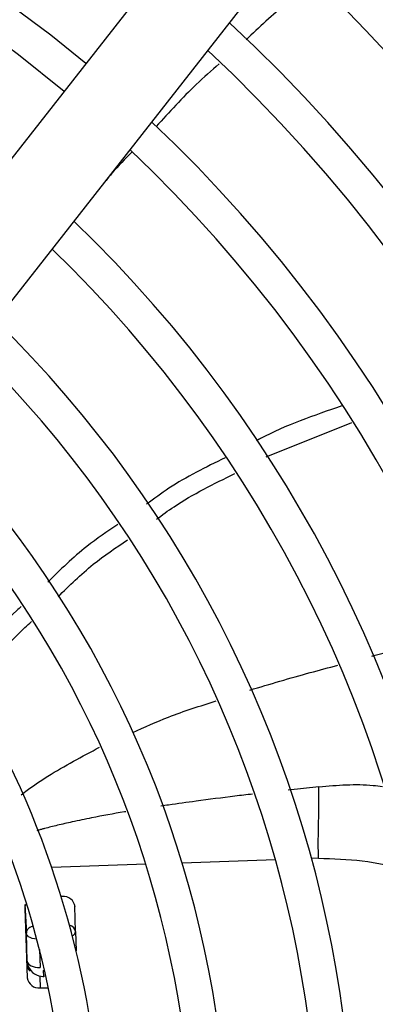
# Model space of a CAD drawing. Units: millimetres. Extents: x 5 to 414, y 3 to 291.
# Drawn here: x 100 to 102, y 243 to 248 of the extents above; entities that cross this region are included whole.
import ezdxf

# ---------------------------------------------------------------- set-up
doc = ezdxf.new("R2010")
doc.units = ezdxf.units.MM

msp = doc.modelspace()

# ---------------------------------------------------------------- linework, layer by layer
at = {"color": 7, "linetype": 'Continuous', "lineweight": 25}
for p, q in [((101.5562, 249.0119), (98.9761, 245.7233)), ((99.3432, 245.4352), (101.9234, 248.7239)), ((101.4915, 245.6232), (101.9449, 245.8045)), ((100.4078, 243.2907), (100.4024, 243.2905)), ((100.2097, 243.248), (100.2175, 243.0967)), ((100.2099, 243.2272), (100.2227, 242.8599)), ((100.4779, 243.1058), (100.4754, 243.2401)), ((100.2227, 242.9471), (100.2175, 243.0967)), ((100.4779, 243.1058), (100.4815, 243.0026)), ((100.3076, 242.8986), (100.3087, 242.8673)), ((100.2913, 242.8057), (100.3343, 242.8073))]:
    msp.add_line(p, q, dxfattribs=at)
at = {"color": 8, "linetype": 'Continuous', "lineweight": 25}
for p, q in [((101.7711, 243.8727), (101.6086, 243.8555)), ((101.5401, 243.4858), (101.0451, 243.4685)), ((101.7682, 243.4937), (101.7319, 243.4925)), ((100.8518, 243.4617), (100.3524, 243.4443)), ((100.2872, 243.0105), (100.2905, 242.9147)), ((100.2227, 242.9471), (100.2198, 242.9433)), ((100.2892, 242.8643), (100.2913, 242.8057)), ((100.3087, 242.8673), (100.3056, 242.8633)), ((100.3076, 242.8986), (100.3142, 242.8988)), ((100.3212, 242.8677), (100.3087, 242.8673))]:
    msp.add_line(p, q, dxfattribs=at)
at = {"color": 7, "linetype": 'Continuous', "lineweight": 25, "flags": 128}
for points in [[(100.5342, 247.7093), (100.3472, 247.8604), (100.0379, 248.0902)], [(99.9258, 247.9408), (100.1763, 247.7567), (100.419, 247.5624)], [(100.2227, 242.9471), (100.2244, 242.9403), (100.2286, 242.9339), (100.235, 242.9281), (100.2435, 242.9232), (100.2537, 242.9192), (100.2652, 242.9164), (100.2776, 242.9149), (100.2905, 242.9147)]]:
    msp.add_lwpolyline(points, dxfattribs=at)
at = {"color": 8, "linetype": 'Continuous', "lineweight": 25, "flags": 128}
msp.add_lwpolyline([(100.2731, 243.0645), (100.2724, 243.0645), (100.26, 243.0661), (100.2484, 243.0688), (100.2382, 243.0728), (100.2298, 243.0778), (100.2233, 243.0835), (100.2192, 243.0899), (100.2175, 243.0967)], dxfattribs=at)
at = {"color": 7, "linetype": 'Continuous', "lineweight": 25}
for centre, radius in [((95.6228, 241.9558), 18.0032), ((95.6228, 241.8224), 15.7667), ((95.6228, 241.8224), 15.7333), ((95.6228, 241.8224), 15.6133), ((95.6228, 241.8224), 15.58)]:
    msp.add_circle(centre, radius, dxfattribs=at)
for centre, radius, start, end in [((95.6228, 241.8224), 9, 57.55842, 137.44158), ((95.6228, 241.8224), 8.8133, 57.65271, 137.34729), ((95.6228, 241.8224), 9.48, 327.33308, 47.66692), ((95.6228, 241.8224), 9, 327.55842, 47.44158), ((95.6228, 241.8224), 8.8133, 327.65271, 47.34729), ((95.6228, 241.8224), 8.3333, 327.91461, 47.08539), ((95.6228, 241.8224), 8.1467, 328.02483, 46.97517), ((95.6228, 241.8224), 7.6667, 328.33299, 46.66701), ((95.6228, 241.8224), 7.48, 328.46356, 46.53644), ((95.6228, 241.8224), 7, 328.83142, 46.16858), ((95.6228, 241.8224), 6.8133, 328.98855, 46.01145), ((95.6228, 241.8224), 6.3333, 329.43537, 45.56463), ((95.6228, 241.8224), 6.1467, 329.6281, 45.3719), ((95.6228, 241.8224), 5.6667, 330.1824, 44.8176), ((95.6228, 241.8224), 5.48, 330.4244, 44.5756), ((95.6228, 241.8224), 5, 349.1229, 43.8696), ((95.6228, 241.8224), 4.8133, 350.2422, 43.5566), ((100.4146, 243.2288), 0.0622, 7.0878, 96.3131), ((100.2601, 243.2286), 0.0503, 147.4215, 181.6085), ((100.2723, 242.9332), 0.0521, 182.903, 228.3498), ((100.2844, 242.8676), 0.0622, 187.0878, 276.3131)]:
    msp.add_arc(centre, radius, start, end, dxfattribs=at)
at = {"color": 8, "linetype": 'Continuous', "lineweight": 25}
for centre, radius, start, end in [((100.4476, 243.1092), 0.0305, 297.1184, 353.4462), ((100.3023, 242.9461), 0.0833, 189.732, 216.6338)]:
    msp.add_arc(centre, radius, start, end, dxfattribs=at)
for centre, major_axis, ratio, start_param, end_param in [((100.3946, 243.1033), (0.0833, 0.0018), 0.540313, 0.014921, 0.8915), ((100.3059, 242.9507), (0.0244, 0.0799), 0.997248, 1.910017, 2.241161)]:
    msp.add_ellipse(centre, major_axis=major_axis, ratio=ratio, start_param=start_param, end_param=end_param, dxfattribs=at)
at = {"color": 7, "linetype": 'Continuous', "lineweight": 25}
msp.add_ellipse((100.3059, 242.9507), major_axis=(0.0244, 0.0799), ratio=0.997248, start_param=2.241161, end_param=3.471314, dxfattribs=at)
for points, knots in [([(101.7485, 248.1435), (101.698, 248.1059), (101.5702, 248.0108), (101.4542, 247.9016), (101.3839, 247.8355)], [0, 0, 0, 0, 0.3949468, 1, 1, 1, 1]), ([(101.2414, 247.7074), (101.2004, 247.6716), (101.0818, 247.5679), (100.9761, 247.4509), (100.9069, 247.3744)], [0, 0, 0, 0, 0.345883, 1, 1, 1, 1]), ([(100.7793, 247.2403), (100.7422, 247.2037), (100.6936, 247.1556), (100.6511, 247.1021), (100.641, 247.0893)], [0, 0, 0, 0, 0.7619718, 1, 1, 1, 1]), ([(101.8929, 245.8929), (101.7442, 245.8424), (101.5882, 245.7894), (101.4468, 245.7123), (101.4401, 245.7086)], [0, 0, 0, 0, 0.9522076, 1, 1, 1, 1]), ([(101.2724, 245.6177), (101.1702, 245.5676), (101.0237, 245.4957), (100.8952, 245.4011), (100.8563, 245.3725)], [0, 0, 0, 0, 0.69752, 1, 1, 1, 1]), ([(100.9079, 245.2918), (100.9388, 245.3145), (101.0669, 245.4086), (101.2133, 245.4799), (101.3244, 245.5339)], [0, 0, 0, 0, 0.241047, 1, 1, 1, 1]), ([(100.7029, 245.2639), (100.647, 245.2264), (100.5117, 245.1357), (100.398, 245.0239), (100.3312, 244.9582)], [0, 0, 0, 0, 0.4130932, 1, 1, 1, 1]), ([(100.386, 244.8805), (100.4462, 244.9401), (100.5585, 245.0514), (100.693, 245.1414), (100.7554, 245.1832)], [0, 0, 0, 0, 0.535898, 1, 1, 1, 1]), ([(100.1904, 244.8297), (100.1827, 244.8227), (100.0569, 244.7087), (99.9571, 244.575), (99.8634, 244.4495)], [0, 0, 0, 0, 0.0615266, 1, 1, 1, 1]), ([(99.9163, 244.3629), (100.0064, 244.4866), (100.1057, 244.6228), (100.2328, 244.7389), (100.2445, 244.7496)], [0, 0, 0, 0, 0.907293, 1, 1, 1, 1]), ([(101.7682, 243.4937), (101.7679, 243.5301), (101.7674, 243.6013), (101.7694, 243.6881), (101.7714, 243.7695), (101.7712, 243.8385), (101.7711, 243.8727)], [0, 0, 0, 0, 0.236604, 0.464285, 0.735307, 1, 1, 1, 1])]:
    msp.add_open_spline(points, degree=3, knots=knots, dxfattribs=at)
at = {"color": 8, "linetype": 'Continuous', "lineweight": 25}
for points, knots in [([(102.0523, 244.5656), (102.0582, 244.5672), (102.1744, 244.5981), (102.3313, 244.6392), (102.4817, 244.6775), (102.5224, 244.6879)], [0, 0, 0, 0, 0.037738, 0.739542, 1, 1, 1, 1]), ([(101.4045, 244.3861), (101.511, 244.4176), (101.6662, 244.4636), (101.8224, 244.5046), (101.8714, 244.5175)], [0, 0, 0, 0, 0.686548, 1, 1, 1, 1]), ([(100.7828, 244.1614), (100.8455, 244.1895), (100.9896, 244.2542), (101.1408, 244.3016), (101.2263, 244.3284)], [0, 0, 0, 0, 0.434753, 1, 1, 1, 1]), ([(100.1893, 243.83), (100.2004, 243.8384), (100.2463, 243.8734), (100.3814, 243.9636), (100.5136, 244.0336), (100.6065, 244.0827)], [0, 0, 0, 0, 0.0864872, 0.3584045, 1, 1, 1, 1]), ([(101.7711, 243.8727), (101.8685, 243.8812), (101.9829, 243.8913), (102.0923, 243.8763), (102.1084, 243.8741)], [0, 0, 0, 0, 0.85214, 1, 1, 1, 1]), ([(101.4187, 243.8339), (101.3875, 243.8303), (101.2871, 243.8187), (101.1386, 243.7991), (101.0076, 243.7813), (100.9456, 243.7719), (100.932, 243.7699)], [0, 0, 0, 0, 0.191195, 0.615346, 0.915484, 1, 1, 1, 1]), ([(100.7454, 243.7407), (100.7429, 243.7403), (100.682, 243.7305), (100.5869, 243.7126), (100.4685, 243.6883), (100.3854, 243.6696), (100.3311, 243.656), (100.2973, 243.6468), (100.2833, 243.6428), (100.2751, 243.6404), (100.2725, 243.6396)], [0, 0, 0, 0, 0.015642, 0.378042, 0.595441, 0.763048, 0.908743, 0.945992, 0.983023, 1, 1, 1, 1]), ([(101.7682, 243.4937), (101.846, 243.4914), (102.0015, 243.4868), (102.1621, 243.4541), (102.234, 243.4194), (102.2384, 243.4172)], [0, 0, 0, 0, 0.4841233, 0.9681794, 1, 1, 1, 1]), ([(100.2492, 243.1323), (100.2445, 243.1303), (100.2319, 243.1251), (100.2203, 243.1121), (100.2184, 243.1018), (100.2175, 243.0967)], [0, 0, 0, 0, 0.2292043, 0.6135108, 1, 1, 1, 1])]:
    msp.add_open_spline(points, degree=3, knots=knots, dxfattribs=at)

doc.saveas('drawing.dxf')
